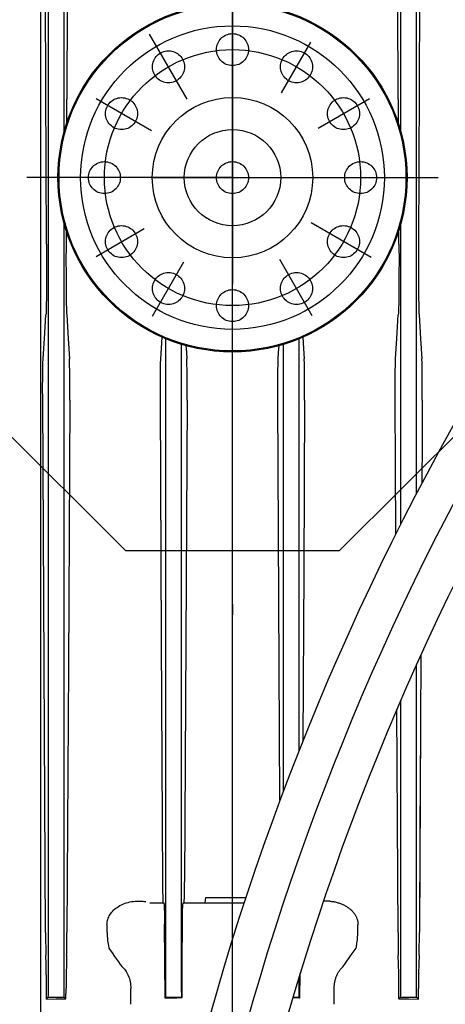
# Model space of a CAD drawing. Units: millimetres. Extents: x 0 to 11880, y 0 to 8400.
# Drawn here: x 5748 to 5788, y 5929 to 6021 of the extents above; entities that cross this region are included whole.
import ezdxf

# ---------------------------------------------------------------- set-up
doc = ezdxf.new("R2010")
doc.units = ezdxf.units.MM
doc.header["$LTSCALE"] = 20
doc.linetypes.add('AM_DIN_G_W050', pattern=[13.75, 9.75, -1.5, 1, -1.5])
doc.linetypes.add('gen4a', pattern=[16.25, 9.75, -1.5, 1, -1.5, 1, -1.5])
doc.layers.add('4A', color=3, linetype='gen4a')
doc.layers.add('AM_5', color=3, linetype='Continuous', lineweight=25)
doc.layers.add('AM_7', color=4, linetype='AM_DIN_G_W050', lineweight=25)
doc.styles.get("Standard").update_dxf_attribs({"font": 'ISOCP.SHX'})
doc.dimstyles.new('AM_ISO$0', dxfattribs={"dimtxt": 3.5, "dimasz": 2.5, "dimexe": 1, "dimexo": 1, "dimgap": 1.5, "dimtad": 1, "dimdsep": 46, "dimtxsty": 'STANDARD', "dimcen": 0, "dimclrd": 256, "dimclre": 256, "dimclrt": 2, "dimadec": 0, "dimazin": 2, "dimtp": 0.1, "dimtm": 0.1, "dimtfac": 0.71, "dimtdec": 3, "dimtmove": 0, "dimatfit": 3, "dimfxl": 1, "dimlwd": -1, "dimlwe": -1, "dimarcsym": 0})

# ---------------------------------------------------------------- blocks, each defined once
blk = doc.blocks.new('*D48')
at = {"layer": 'AM_5', "transparency": 16777216}
for p, q in [((5528.292, 6450.855), (6488.791, 6450.855)), ((6468.791, 6400.855), (6468.791, 5271.355)), ((6438.791, 5826.957), (6308.778, 5826.957)), ((6308.778, 5826.957), (6308.778, 5605.902)), ((6438.791, 5605.902), (6438.791, 5826.957)), ((6308.778, 5605.902), (6438.791, 5605.902)), ((5649.08, 5221.355), (6488.791, 5221.355))]:
    blk.add_line(p, q, dxfattribs=at)
for points in [[(6460.458, 6400.855), (6477.125, 6400.855), (6468.791, 6450.855)], [(6460.458, 5271.355), (6477.125, 5271.355), (6468.791, 5221.355)]]:
    blk.add_solid(points, dxfattribs=at)
at = {"layer": 'DEFPOINTS', "color": 0, "transparency": 16777216}
for p in [(5508.292, 6450.855), (5629.08, 5221.355), (6468.791, 5221.355)]:
    blk.add_point(p, dxfattribs=at)
at = {"layer": 'AM_5', "color": 2, "transparency": 16777216, "insert": (6373.785, 5716.43), "char_height": 70, "attachment_point": 5, "rotation": 90}
blk.add_mtext('1230', dxfattribs=at)
blk = doc.blocks.new('*D49')
at = {"layer": 'AM_5', "transparency": 16777216}
for p, q in [((5389.851, 7272.444), (6881.607, 7272.444)), ((6861.607, 7222.444), (6861.607, 5271.355)), ((5649.08, 5221.355), (6881.607, 5221.355))]:
    blk.add_line(p, q, dxfattribs=at)
for points in [[(6853.274, 7222.444), (6869.941, 7222.444), (6861.607, 7272.444)], [(6853.274, 5271.355), (6869.941, 5271.355), (6861.607, 5221.355)]]:
    blk.add_solid(points, dxfattribs=at)
at = {"layer": 'DEFPOINTS', "color": 0, "transparency": 16777216}
for p in [(5369.851, 7272.444), (5629.08, 5221.355), (6861.607, 5221.355)]:
    blk.add_point(p, dxfattribs=at)
at = {"layer": 'AM_5', "color": 2, "transparency": 16777216, "insert": (6796.601, 6105.154), "char_height": 70, "attachment_point": 5, "rotation": 90}
blk.add_mtext('2051', dxfattribs=at)
blk = doc.blocks.new('*D50')
at = {"layer": 'AM_5', "transparency": 16777216}
for p, q in [((5403.404, 6940.856), (6682.172, 6940.856)), ((6662.172, 5271.355), (6662.172, 6890.856)), ((5582.995, 5221.355), (6682.172, 5221.355))]:
    blk.add_line(p, q, dxfattribs=at)
for points in [[(6653.838, 6890.856), (6670.505, 6890.856), (6662.172, 6940.856)], [(6653.838, 5271.355), (6670.505, 5271.355), (6662.172, 5221.355)]]:
    blk.add_solid(points, dxfattribs=at)
at = {"layer": 'DEFPOINTS', "color": 0, "transparency": 16777216}
for p in [(5383.404, 6940.856), (6662.172, 6940.856), (5562.995, 5221.355)]:
    blk.add_point(p, dxfattribs=at)
at = {"layer": 'AM_5', "color": 2, "transparency": 16777216, "insert": (6597.165, 5938.494), "char_height": 70, "attachment_point": 5, "rotation": 90}
blk.add_mtext('1720', dxfattribs=at)
blk = doc.blocks.new('*D52')
at = {"layer": 'AM_5', "transparency": 16777216}
for p, q in [((1649.58, 6498.855), (1649.58, 4296.722)), ((5749.58, 6424.855), (5749.58, 4296.722)), ((1699.58, 4316.722), (5699.58, 4316.722))]:
    blk.add_line(p, q, dxfattribs=at)
for points in [[(1699.58, 4325.055), (1699.58, 4308.389), (1649.58, 4316.722)], [(5699.58, 4325.055), (5699.58, 4308.389), (5749.58, 4316.722)]]:
    blk.add_solid(points, dxfattribs=at)
at = {"layer": 'DEFPOINTS', "color": 0, "transparency": 16777216}
for p in [(1649.58, 6518.855), (5749.58, 6444.855), (5749.58, 4316.722)]:
    blk.add_point(p, dxfattribs=at)
at = {"layer": 'AM_5', "color": 2, "transparency": 16777216, "insert": (3776.919, 4381.722), "char_height": 70, "attachment_point": 5}
blk.add_mtext('4100', dxfattribs=at)
blk = doc.blocks.new('0154.81.17_links')
for p, q in [((2898.68, 7191.891), (2873.68, 7216.891)), ((2918.68, 7191.891), (2943.68, 7216.891)), ((2918.68, 7191.891), (2898.68, 7191.891))]:
    blk.add_line(p, q)
blk.add_circle((2908.68, 7226.891), 16.25)
at = {"layer": '4A'}
for p, q in [((2891.191, 7235.396), (2891.119, 7250.193)), ((2891.443, 7150.766), (2891.443, 7250.193)), ((2892.917, 7231.213), (2892.917, 7250.193)), ((2893.232, 7250.193), (2893.188, 7241.068)), ((2924.172, 7241.068), (2924.128, 7250.193)), ((2924.443, 7231.213), (2924.443, 7250.193)), ((2925.917, 7197.283), (2925.917, 7250.193)), ((2926.242, 7250.193), (2926.169, 7235.396)), ((2893.188, 7241.068), (2893.144, 7231.967)), ((2924.217, 7231.967), (2924.172, 7241.068)), ((2904.44, 7234.234), (2900.918, 7240.335)), ((2913.264, 7234.829), (2916.005, 7239.578)), ((2891.263, 7220.657), (2891.191, 7235.396)), ((2926.169, 7235.396), (2926.097, 7220.657)), ((2901.095, 7231.269), (2895.898, 7234.27)), ((2916.693, 7231.517), (2921.519, 7234.303)), ((2892.917, 7150.766), (2892.917, 7222.568)), ((2921.672, 7219.39), (2916.044, 7222.639)), ((2924.443, 7194.411), (2924.443, 7222.568)), ((2893.092, 7221.311), (2893.089, 7220.657)), ((2893.095, 7221.965), (2893.092, 7221.311)), ((2895.896, 7219.51), (2900.402, 7222.111)), ((2924.268, 7221.311), (2924.265, 7221.965)), ((2924.272, 7220.657), (2924.268, 7221.311)), ((2891.263, 7220.657), (2891.268, 7218.953)), ((2893.089, 7220.657), (2893.084, 7218.93)), ((2924.272, 7220.657), (2924.276, 7218.93)), ((2926.097, 7220.657), (2926.093, 7218.953)), ((2891.268, 7218.953), (2891.267, 7218.138)), ((2893.084, 7218.93), (2893.085, 7218.109)), ((2901.19, 7213.916), (2904.131, 7219.01)), ((2916.156, 7213.942), (2913.117, 7219.206)), ((2924.276, 7218.93), (2924.275, 7218.109)), ((2926.093, 7218.953), (2926.093, 7218.138)), ((2891.267, 7218.138), (2891.264, 7217.366)), ((2893.085, 7218.109), (2893.088, 7217.331)), ((2924.275, 7218.109), (2924.273, 7217.332)), ((2926.093, 7218.138), (2926.096, 7217.366)), ((2891.264, 7217.366), (2891.26, 7216.677)), ((2893.088, 7217.331), (2893.092, 7216.64)), ((2924.273, 7217.332), (2924.268, 7216.64)), ((2926.096, 7217.366), (2926.1, 7216.677)), ((2891.254, 7216.047), (2891.247, 7215.523)), ((2891.26, 7216.677), (2891.254, 7216.047)), ((2893.092, 7216.64), (2893.098, 7216.008)), ((2893.098, 7216.008), (2893.105, 7215.485)), ((2924.262, 7216.008), (2924.255, 7215.485)), ((2924.268, 7216.64), (2924.262, 7216.008)), ((2926.1, 7216.677), (2926.107, 7216.047)), ((2926.107, 7216.047), (2926.114, 7215.523)), ((2891.238, 7215.061), (2891.23, 7214.706)), ((2891.247, 7215.523), (2891.238, 7215.061)), ((2893.105, 7215.485), (2893.114, 7215.024)), ((2893.114, 7215.024), (2893.122, 7214.672)), ((2924.247, 7215.024), (2924.238, 7214.672)), ((2924.255, 7215.485), (2924.247, 7215.024)), ((2926.114, 7215.523), (2926.122, 7215.061)), ((2926.122, 7215.061), (2926.13, 7214.706)), ((2891.061, 7211.794), (2891.203, 7214.017)), ((2891.204, 7214.026), (2891.203, 7214.017)), ((2891.213, 7214.194), (2891.204, 7214.026)), ((2891.221, 7214.405), (2891.213, 7214.194)), ((2891.23, 7214.706), (2891.221, 7214.405)), ((2893.122, 7214.672), (2893.131, 7214.376)), ((2893.131, 7214.376), (2893.139, 7214.177)), ((2893.139, 7214.177), (2893.148, 7214.017)), ((2893.148, 7214.017), (2893.285, 7211.803)), ((2924.075, 7211.803), (2924.213, 7214.017)), ((2924.221, 7214.177), (2924.213, 7214.017)), ((2924.229, 7214.376), (2924.221, 7214.177)), ((2924.238, 7214.672), (2924.229, 7214.376)), ((2926.13, 7214.706), (2926.139, 7214.405)), ((2926.139, 7214.405), (2926.148, 7214.194)), ((2926.148, 7214.194), (2926.157, 7214.026)), ((2926.157, 7214.026), (2926.157, 7214.017)), ((2926.157, 7214.017), (2926.299, 7211.794)), ((2890.939, 7209.914), (2891.061, 7211.794)), ((2893.285, 7211.803), (2893.405, 7209.914)), ((2902.02, 7210.885), (2902.083, 7211.936)), ((2902.443, 7150.768), (2902.443, 7211.782)), ((2903.917, 7150.768), (2903.917, 7211.255)), ((2913.443, 7169.367), (2913.443, 7211.255)), ((2914.917, 7173.19), (2914.917, 7211.782)), ((2915.277, 7211.936), (2915.341, 7210.885)), ((2923.956, 7209.914), (2924.075, 7211.803)), ((2926.299, 7211.794), (2926.422, 7209.914)), ((2901.96, 7209.914), (2902.02, 7210.885)), ((2904.321, 7211.138), (2904.359, 7210.511)), ((2904.359, 7210.511), (2904.395, 7209.914)), ((2912.966, 7209.914), (2913.002, 7210.511)), ((2913.002, 7210.511), (2913.039, 7211.138)), ((2915.341, 7210.885), (2915.4, 7209.914)), ((2890.912, 7209.051), (2890.918, 7209.37)), ((2890.918, 7209.37), (2890.926, 7209.63)), ((2890.926, 7209.63), (2890.932, 7209.791)), ((2890.932, 7209.791), (2890.939, 7209.914)), ((2893.413, 7209.74), (2893.405, 7209.914)), ((2893.42, 7209.515), (2893.413, 7209.74)), ((2893.427, 7209.233), (2893.42, 7209.515)), ((2901.934, 7208.912), (2901.94, 7209.297)), ((2901.94, 7209.297), (2901.947, 7209.569)), ((2901.947, 7209.569), (2901.954, 7209.783)), ((2901.954, 7209.783), (2901.96, 7209.914)), ((2904.401, 7209.795), (2904.395, 7209.914)), ((2904.408, 7209.583), (2904.401, 7209.795)), ((2904.414, 7209.313), (2904.408, 7209.583)), ((2904.42, 7208.93), (2904.414, 7209.313)), ((2912.94, 7208.93), (2912.946, 7209.313)), ((2912.946, 7209.313), (2912.953, 7209.583)), ((2912.953, 7209.583), (2912.96, 7209.795)), ((2912.96, 7209.795), (2912.966, 7209.914)), ((2915.406, 7209.783), (2915.4, 7209.914)), ((2915.414, 7209.569), (2915.406, 7209.783)), ((2915.42, 7209.297), (2915.414, 7209.569)), ((2915.426, 7208.912), (2915.42, 7209.297)), ((2923.933, 7209.233), (2923.94, 7209.515)), ((2923.94, 7209.515), (2923.947, 7209.74)), ((2923.947, 7209.74), (2923.956, 7209.914)), ((2926.428, 7209.791), (2926.422, 7209.914)), ((2926.435, 7209.63), (2926.428, 7209.791)), ((2926.442, 7209.37), (2926.435, 7209.63)), ((2926.448, 7209.051), (2926.442, 7209.37)), ((2890.902, 7208.158), (2890.906, 7208.635)), ((2890.906, 7208.635), (2890.912, 7209.051)), ((2893.433, 7208.845), (2893.427, 7209.233)), ((2893.438, 7208.394), (2893.433, 7208.845)), ((2893.441, 7207.853), (2893.438, 7208.394)), ((2901.926, 7207.912), (2901.93, 7208.462)), ((2901.93, 7208.462), (2901.934, 7208.912)), ((2904.425, 7208.481), (2904.42, 7208.93)), ((2904.428, 7207.928), (2904.425, 7208.481)), ((2912.932, 7207.928), (2912.935, 7208.481)), ((2912.935, 7208.481), (2912.94, 7208.93)), ((2915.431, 7208.462), (2915.426, 7208.912)), ((2915.434, 7207.912), (2915.431, 7208.462)), ((2923.919, 7207.853), (2923.923, 7208.394)), ((2923.923, 7208.394), (2923.927, 7208.845)), ((2923.927, 7208.845), (2923.933, 7209.233)), ((2926.454, 7208.635), (2926.448, 7209.051)), ((2926.458, 7208.158), (2926.454, 7208.635)), ((2890.899, 7207.251), (2890.902, 7208.158)), ((2893.442, 7207.262), (2893.441, 7207.853)), ((2901.925, 7207.311), (2901.926, 7207.912)), ((2904.43, 7207.325), (2904.428, 7207.928)), ((2912.93, 7207.325), (2912.932, 7207.928)), ((2915.436, 7207.311), (2915.434, 7207.912)), ((2923.918, 7207.262), (2923.919, 7207.853)), ((2926.461, 7207.251), (2926.458, 7208.158)), ((2890.902, 7206.016), (2890.899, 7207.251)), ((2893.44, 7206.016), (2893.442, 7207.262)), ((2901.928, 7206.016), (2901.925, 7207.311)), ((2904.427, 7206.016), (2904.43, 7207.325)), ((2912.933, 7206.016), (2912.93, 7207.325)), ((2915.433, 7206.016), (2915.436, 7207.311)), ((2923.921, 7206.016), (2923.918, 7207.262)), ((2926.459, 7206.016), (2926.461, 7207.251)), ((2891.036, 7181.163), (2890.902, 7206.016)), ((2893.439, 7206.016), (2893.307, 7181.122)), ((2902.044, 7183.504), (2901.927, 7206.016)), ((2904.427, 7206.016), (2904.31, 7183.495)), ((2913.03, 7187.304), (2912.933, 7206.016)), ((2915.433, 7206.016), (2915.35, 7190.074)), ((2923.954, 7199.764), (2923.921, 7206.016)), ((2926.458, 7206.016), (2926.437, 7202.128)), ((2926.437, 7202.128), (2926.416, 7198.235)), ((2923.988, 7193.505), (2923.954, 7199.764)), ((2915.35, 7190.074), (2915.267, 7174.072)), ((2913.127, 7168.523), (2913.03, 7187.304)), ((2902.162, 7160.873), (2902.044, 7183.504)), ((2904.31, 7183.495), (2904.193, 7160.873)), ((2926.329, 7182.165), (2926.259, 7169.165)), ((2891.172, 7156.11), (2891.036, 7181.163)), ((2893.307, 7181.122), (2893.174, 7156.111)), ((2925.917, 7150.766), (2925.917, 7181.253)), ((2924.443, 7150.766), (2924.443, 7177.912)), ((2924.131, 7166.593), (2924.075, 7177.056)), ((2926.291, 7175.097), (2926.24, 7165.618)), ((2926.259, 7169.165), (2926.189, 7156.111)), ((2924.186, 7156.11), (2924.131, 7166.593)), ((2926.24, 7165.618), (2926.189, 7156.111)), ((2902.17, 7160.023), (2902.162, 7160.873)), ((2904.186, 7160.011), (2904.193, 7160.873)), ((2902.181, 7159.404), (2902.17, 7160.023)), ((2904.174, 7159.395), (2904.186, 7160.011)), ((2897.875, 7158.479), (2898.002, 7158.562)), ((2898.002, 7158.562), (2898.136, 7158.64)), ((2898.136, 7158.64), (2898.276, 7158.713)), ((2898.276, 7158.713), (2898.423, 7158.78)), ((2898.423, 7158.78), (2898.576, 7158.841)), ((2898.576, 7158.841), (2898.734, 7158.895)), ((2898.734, 7158.895), (2898.897, 7158.943)), ((2898.897, 7158.943), (2899.064, 7158.984)), ((2899.064, 7158.984), (2899.235, 7159.017)), ((2899.235, 7159.017), (2899.409, 7159.042)), ((2899.409, 7159.042), (2899.585, 7159.06)), ((2899.585, 7159.06), (2899.763, 7159.07)), ((2899.763, 7159.07), (2899.941, 7159.072)), ((2899.941, 7159.072), (2900.119, 7159.066)), ((2900.119, 7159.066), (2900.208, 7159.06)), ((2900.208, 7159.06), (2900.296, 7159.052)), ((2900.296, 7159.052), (2900.384, 7159.042)), ((2900.384, 7159.042), (2900.472, 7159.03)), ((2900.472, 7159.03), (2900.56, 7159.016)), ((2900.56, 7159.013), (2900.56, 7159.016)), ((2900.943, 7158.89), (2902.243, 7158.89)), ((2902.192, 7159.07), (2902.181, 7159.404)), ((2902.2, 7158.934), (2902.192, 7159.07)), ((2902.205, 7158.896), (2902.2, 7158.934)), ((2902.207, 7158.891), (2902.205, 7158.896)), ((2902.208, 7158.89), (2902.207, 7158.891)), ((2902.207, 7158.891), (2902.207, 7158.891)), ((2902.207, 7158.891), (2902.207, 7158.891)), ((2902.243, 7158.89), (2902.244, 7158.89)), ((2902.244, 7158.89), (2902.245, 7158.89)), ((2902.245, 7158.89), (2902.246, 7158.889)), ((2902.246, 7158.889), (2902.249, 7158.884)), ((2902.249, 7158.884), (2902.256, 7158.859)), ((2902.256, 7158.859), (2902.267, 7158.789)), ((2902.267, 7158.789), (2902.28, 7158.637)), ((2902.28, 7158.637), (2902.295, 7158.366)), ((2904.02, 7158.478), (2904.031, 7158.691)), ((2904.031, 7158.691), (2904.039, 7158.777)), ((2904.039, 7158.777), (2904.047, 7158.84)), ((2904.047, 7158.84), (2904.052, 7158.87)), ((2904.052, 7158.87), (2904.058, 7158.887)), ((2904.058, 7158.887), (2904.062, 7158.89)), ((2904.062, 7158.89), (2904.783, 7158.89)), ((2904.148, 7158.89), (2904.149, 7158.891)), ((2904.149, 7158.891), (2904.151, 7158.896)), ((2904.149, 7158.891), (2904.149, 7158.891)), ((2904.149, 7158.891), (2904.149, 7158.891)), ((2904.151, 7158.896), (2904.156, 7158.932)), ((2904.156, 7158.932), (2904.164, 7159.065)), ((2904.164, 7159.065), (2904.174, 7159.395)), ((2904.783, 7158.89), (2909.761, 7158.89)), ((2906.118, 7158.89), (2906.18, 7159.391)), ((2906.18, 7159.391), (2909.925, 7159.391)), ((2917.786, 7159.059), (2917.282, 7159.068)), ((2917.786, 7159.059), (2917.873, 7159.051)), ((2917.873, 7159.051), (2917.96, 7159.041)), ((2917.96, 7159.041), (2918.047, 7159.029)), ((2918.047, 7159.029), (2918.133, 7159.016)), ((2918.133, 7159.016), (2918.219, 7159)), ((2918.219, 7159), (2918.303, 7158.982)), ((2918.303, 7158.982), (2918.387, 7158.963)), ((2918.387, 7158.963), (2918.471, 7158.941)), ((2918.471, 7158.941), (2918.553, 7158.918)), ((2918.553, 7158.918), (2918.634, 7158.893)), ((2918.634, 7158.893), (2918.713, 7158.867)), ((2918.713, 7158.867), (2918.792, 7158.838)), ((2918.792, 7158.838), (2918.869, 7158.808)), ((2918.869, 7158.808), (2918.945, 7158.777)), ((2918.945, 7158.777), (2919.02, 7158.743)), ((2919.02, 7158.743), (2919.093, 7158.709)), ((2919.093, 7158.709), (2919.164, 7158.672)), ((2919.164, 7158.672), (2919.234, 7158.635)), ((2919.234, 7158.635), (2919.302, 7158.596)), ((2919.302, 7158.596), (2919.368, 7158.556)), ((2919.368, 7158.556), (2919.433, 7158.514)), ((2897.084, 7157.571), (2897.14, 7157.682)), ((2897.14, 7157.682), (2897.204, 7157.791)), ((2897.204, 7157.791), (2897.276, 7157.898)), ((2897.276, 7157.898), (2897.356, 7158.003)), ((2897.356, 7158.003), (2897.444, 7158.105)), ((2897.444, 7158.105), (2897.54, 7158.204)), ((2897.54, 7158.204), (2897.644, 7158.299)), ((2897.644, 7158.299), (2897.756, 7158.391)), ((2897.756, 7158.391), (2897.875, 7158.479)), ((2902.295, 7158.366), (2902.309, 7157.945)), ((2902.309, 7157.945), (2902.321, 7157.382)), ((2903.991, 7156.89), (2903.998, 7157.636)), ((2903.998, 7157.636), (2904.006, 7158.039)), ((2904.006, 7158.039), (2904.012, 7158.285)), ((2904.012, 7158.285), (2904.02, 7158.478)), ((2919.433, 7158.514), (2919.496, 7158.471)), ((2919.496, 7158.471), (2919.556, 7158.427)), ((2919.556, 7158.427), (2919.616, 7158.382)), ((2919.616, 7158.382), (2919.672, 7158.336)), ((2919.672, 7158.336), (2919.728, 7158.289)), ((2919.728, 7158.289), (2919.781, 7158.241)), ((2919.781, 7158.241), (2919.832, 7158.192)), ((2919.832, 7158.192), (2919.881, 7158.143)), ((2919.881, 7158.143), (2919.928, 7158.092)), ((2919.928, 7158.092), (2919.973, 7158.041)), ((2919.973, 7158.041), (2920.016, 7157.989)), ((2920.016, 7157.989), (2920.056, 7157.937)), ((2920.056, 7157.937), (2920.095, 7157.883)), ((2920.095, 7157.883), (2920.132, 7157.83)), ((2920.132, 7157.83), (2920.166, 7157.775)), ((2920.166, 7157.775), (2920.199, 7157.721)), ((2920.199, 7157.721), (2920.229, 7157.666)), ((2920.229, 7157.666), (2920.257, 7157.61)), ((2920.257, 7157.61), (2920.284, 7157.555)), ((2896.919, 7156.883), (2896.927, 7156.999)), ((2896.937, 7156.883), (2896.919, 7156.883)), ((2896.927, 7156.999), (2896.942, 7157.115)), ((2896.942, 7156.119), (2896.937, 7156.883)), ((2896.942, 7157.115), (2896.966, 7157.231)), ((2896.966, 7157.231), (2896.997, 7157.345)), ((2896.997, 7157.345), (2897.037, 7157.459)), ((2897.037, 7157.459), (2897.084, 7157.571)), ((2902.321, 7157.382), (2902.326, 7156.89)), ((2902.362, 7149.976), (2902.326, 7156.89)), ((2903.974, 7153.448), (2903.991, 7156.89)), ((2920.284, 7157.555), (2920.308, 7157.499)), ((2920.308, 7157.499), (2920.33, 7157.442)), ((2920.33, 7157.442), (2920.35, 7157.386)), ((2920.35, 7157.386), (2920.368, 7157.329)), ((2920.368, 7157.329), (2920.384, 7157.272)), ((2920.384, 7157.272), (2920.398, 7157.215)), ((2920.398, 7157.215), (2920.409, 7157.158)), ((2920.409, 7157.158), (2920.419, 7157.101)), ((2920.419, 7157.101), (2920.427, 7157.043)), ((2920.419, 7156.119), (2920.423, 7156.883)), ((2920.423, 7156.883), (2920.438, 7156.883)), ((2920.427, 7157.043), (2920.433, 7156.986)), ((2920.433, 7156.986), (2920.438, 7156.883)), ((2896.941, 7156.112), (2896.943, 7155.991)), ((2896.943, 7155.991), (2896.946, 7155.873)), ((2896.946, 7155.873), (2896.952, 7155.759)), ((2896.952, 7155.759), (2896.959, 7155.645)), ((2920.405, 7155.714), (2920.414, 7155.883)), ((2920.414, 7155.883), (2920.416, 7155.978)), ((2920.416, 7155.978), (2920.419, 7156.112)), ((2896.959, 7155.645), (2896.98, 7155.416)), ((2896.98, 7155.416), (2897.01, 7155.175)), ((2897.01, 7155.175), (2897.052, 7154.909)), ((2897.052, 7154.909), (2897.099, 7154.65)), ((2920.284, 7154.77), (2920.299, 7154.856)), ((2920.299, 7154.856), (2920.311, 7154.926)), ((2920.311, 7154.926), (2920.323, 7154.997)), ((2920.323, 7154.997), (2920.341, 7155.116)), ((2920.341, 7155.116), (2920.358, 7155.235)), ((2920.358, 7155.235), (2920.385, 7155.474)), ((2920.385, 7155.474), (2920.405, 7155.714)), ((2891.22, 7153.143), (2891.199, 7153.99)), ((2893.147, 7153.99), (2893.127, 7153.143)), ((2897.098, 7154.65), (2897.417, 7154.203)), ((2897.417, 7154.203), (2897.643, 7153.882)), ((2919.621, 7153.748), (2919.897, 7154.138)), ((2919.897, 7154.138), (2920.17, 7154.522)), ((2920.17, 7154.522), (2920.262, 7154.65)), ((2920.262, 7154.65), (2920.284, 7154.77)), ((2924.233, 7153.143), (2924.213, 7153.99)), ((2926.161, 7153.99), (2926.14, 7153.143)), ((2891.241, 7152.276), (2891.22, 7153.143)), ((2893.127, 7153.143), (2893.106, 7152.276)), ((2897.643, 7153.882), (2897.824, 7153.624)), ((2897.824, 7153.624), (2898.005, 7153.366)), ((2898.005, 7153.366), (2898.171, 7153.128)), ((2898.171, 7153.128), (2898.306, 7152.933)), ((2903.957, 7150.018), (2903.974, 7153.448)), ((2919.054, 7152.933), (2919.339, 7153.344)), ((2919.339, 7153.344), (2919.621, 7153.748)), ((2924.254, 7152.276), (2924.233, 7153.143)), ((2926.14, 7153.143), (2926.119, 7152.276)), ((2898.306, 7152.933), (2898.396, 7152.853)), ((2898.396, 7152.853), (2898.483, 7152.766)), ((2898.483, 7152.766), (2898.566, 7152.67)), ((2898.566, 7152.67), (2898.646, 7152.567)), ((2898.646, 7152.567), (2898.721, 7152.457)), ((2898.721, 7152.457), (2898.792, 7152.339)), ((2898.792, 7152.339), (2898.857, 7152.214)), ((2898.857, 7152.214), (2898.917, 7152.082)), ((2898.917, 7152.082), (2898.971, 7151.943)), ((2914.999, 7149.976), (2915.011, 7152.281)), ((2918.424, 7152.035), (2918.453, 7152.104)), ((2918.453, 7152.104), (2918.483, 7152.171)), ((2918.483, 7152.171), (2918.514, 7152.236)), ((2918.514, 7152.236), (2918.547, 7152.299)), ((2918.547, 7152.299), (2918.581, 7152.361)), ((2918.581, 7152.361), (2918.617, 7152.42)), ((2918.617, 7152.42), (2918.653, 7152.479)), ((2918.653, 7152.479), (2918.691, 7152.534)), ((2918.691, 7152.534), (2918.73, 7152.589)), ((2918.73, 7152.589), (2918.77, 7152.641)), ((2918.77, 7152.641), (2918.811, 7152.691)), ((2918.811, 7152.691), (2918.853, 7152.739)), ((2918.853, 7152.739), (2918.896, 7152.786)), ((2918.896, 7152.786), (2918.94, 7152.83)), ((2918.94, 7152.83), (2918.985, 7152.872)), ((2918.985, 7152.872), (2919.054, 7152.933)), ((2898.971, 7151.943), (2899.019, 7151.799)), ((2899.019, 7151.799), (2899.06, 7151.649)), ((2899.06, 7151.649), (2899.094, 7151.495)), ((2899.094, 7151.495), (2899.12, 7151.336)), ((2899.12, 7151.336), (2899.139, 7151.174)), ((2899.139, 7151.174), (2899.151, 7151.009)), ((2914.917, 7150.768), (2914.917, 7151.975)), ((2918.216, 7151.112), (2918.223, 7151.195)), ((2918.223, 7151.195), (2918.232, 7151.276)), ((2918.232, 7151.276), (2918.243, 7151.357)), ((2918.243, 7151.357), (2918.256, 7151.437)), ((2918.256, 7151.437), (2918.271, 7151.516)), ((2918.271, 7151.516), (2918.288, 7151.594)), ((2918.288, 7151.594), (2918.306, 7151.671)), ((2918.306, 7151.671), (2918.326, 7151.747)), ((2918.326, 7151.747), (2918.349, 7151.821)), ((2918.349, 7151.821), (2918.372, 7151.894)), ((2918.372, 7151.894), (2918.398, 7151.965)), ((2918.398, 7151.965), (2918.424, 7152.035)), ((2891.265, 7149.884), (2891.26, 7150.862)), ((2891.43, 7150.051), (2891.439, 7150.261)), ((2891.439, 7150.261), (2891.443, 7150.766)), ((2892.921, 7150.261), (2892.917, 7150.766)), ((2892.93, 7150.051), (2892.921, 7150.261)), ((2893.083, 7149.896), (2893.088, 7150.862)), ((2899.151, 7151.009), (2899.155, 7150.862)), ((2899.154, 7150.862), (2899.155, 7150.862)), ((2899.154, 7149.39), (2899.154, 7150.862)), ((2902.43, 7150.045), (2902.439, 7150.258)), ((2902.439, 7150.258), (2902.443, 7150.768)), ((2903.921, 7150.258), (2903.917, 7150.768)), ((2903.93, 7150.045), (2903.921, 7150.258)), ((2914.921, 7150.258), (2914.917, 7150.768)), ((2914.93, 7150.045), (2914.921, 7150.258)), ((2918.206, 7150.862), (2918.207, 7150.946)), ((2918.206, 7149.39), (2918.206, 7150.862)), ((2918.206, 7150.862), (2918.206, 7150.862)), ((2918.207, 7150.946), (2918.21, 7151.029)), ((2918.21, 7151.029), (2918.216, 7151.112)), ((2924.277, 7149.896), (2924.272, 7150.862)), ((2924.43, 7150.051), (2924.439, 7150.261)), ((2924.439, 7150.261), (2924.443, 7150.766)), ((2925.921, 7150.261), (2925.917, 7150.766)), ((2925.93, 7150.051), (2925.921, 7150.261)), ((2926.096, 7149.884), (2926.101, 7150.862)), ((2891.265, 7149.884), (2891.43, 7150.051)), ((2891.265, 7149.884), (2892.17, 7149.89)), ((2891.433, 7150.063), (2892.927, 7150.063)), ((2892.17, 7149.89), (2893.083, 7149.896)), ((2893.083, 7149.896), (2892.93, 7150.051)), ((2902.362, 7149.976), (2902.43, 7150.045)), ((2902.362, 7149.976), (2903.051, 7149.997)), ((2902.433, 7150.058), (2903.928, 7150.058)), ((2903.051, 7149.997), (2903.468, 7150.008)), ((2903.468, 7150.008), (2903.957, 7150.018)), ((2903.957, 7150.018), (2903.93, 7150.045)), ((2914.999, 7149.976), (2914.309, 7149.997)), ((2914.341, 7150.058), (2914.928, 7150.058)), ((2914.999, 7149.976), (2914.93, 7150.045)), ((2924.277, 7149.896), (2924.43, 7150.051)), ((2924.277, 7149.896), (2925.19, 7149.89)), ((2924.433, 7150.063), (2925.927, 7150.063)), ((2925.19, 7149.89), (2926.096, 7149.884)), ((2926.096, 7149.884), (2925.93, 7150.051))]:
    blk.add_line(p, q, dxfattribs=at)
for centre, radius in [((2908.68, 7226.89), 16.345), ((2908.68, 7226.89), 14.229), ((2908.68, 7238.89), 1.5), ((2908.68, 7226.89), 12), ((2902.68, 7237.283), 1.5), ((2914.68, 7237.283), 1.5), ((2898.288, 7232.89), 1.5), ((2908.68, 7226.89), 7.512), ((2919.072, 7232.89), 1.5), ((2908.68, 7226.89), 4.512), ((2896.68, 7226.89), 1.5), ((2908.68, 7226.89), 1.5), ((2920.68, 7226.89), 1.5), ((2898.288, 7220.89), 1.5), ((2919.072, 7220.89), 1.5), ((2902.68, 7216.498), 1.5), ((2914.68, 7216.498), 1.5), ((2908.68, 7214.89), 1.5)]:
    blk.add_circle(centre, radius, dxfattribs=at)
for centre, radius, start, end in [((3150.704, 7080.094), 253.5, 145.50861, 180), ((3150.704, 7080.094), 250, 145.50935, 180), ((3150.704, 7080.094), 246.5, 145.50935, 180), ((3008.594, 7156.586), 117.423, 180.23217, 181.26678), ((2771.603, 7156.598), 121.572, 358.77103, 359.7706), ((3045.757, 7156.598), 121.572, 180.22968, 181.22897), ((2808.767, 7156.586), 117.423, 358.73323, 359.76812), ((2812.278, 7150.544), 78.982, 0.23067, 1.25668), ((2974.588, 7150.536), 81.5, 178.77674, 179.77105), ((2842.773, 7150.536), 81.5, 0.22895, 1.22325), ((3005.083, 7150.544), 78.982, 178.74333, 179.76933)]:
    blk.add_arc(centre, radius, start, end, dxfattribs=at)
at = {"layer": 'AM_7'}
for p, q in [((2908.68, 7092.665), (2908.68, 7479.42)), ((2908.68, 7411.891), (2908.68, 7185.891)), ((2908.68, 7226.891), (2889.43, 7226.891)), ((2901.18, 7226.89), (2916.18, 7226.89)), ((2908.68, 7226.891), (2927.93, 7226.891))]:
    blk.add_line(p, q, dxfattribs=at)

msp = doc.modelspace()

# ---------------------------------------------------------------- block references
at = {"rotation": 359.9986285164488}
msp.add_blockref('0154.81.17_links', (2858.716, -1220.281), dxfattribs=at)

# ---------------------------------------------------------------- dimensions: what is measured, and where the dimension line sits
at = {"layer": 'AM_5'}
for base, p1, p2, override, picture, middle in [((6861.607, 5221.355), (5369.851, 7272.444), (5629.08, 5221.355), {"dimscale": 20, "dimdec": 0}, '*D49', (6861.607, 6105.154)), ((6662.172, 6940.856), (5562.995, 5221.355), (5383.404, 6940.856), {"dimscale": 20, "dimdec": 0}, '*D50', (6662.172, 5938.494)), ((6468.791392968, 5221.354922506), (5508.291906344, 6450.854922506), (5629.080429001, 5221.354922506), {"dimscale": 20, "dimgap": -1.5, "dimdec": 0}, '*D48', (6468.791392968, 5716.429770481))]:
    dim = msp.add_linear_dim(base=base, p1=p1, p2=p2, angle=90, dimstyle='AM_ISO$0', override=override, dxfattribs=at)
    dim.commit()
    dim.dimension.update_dxf_attribs({"geometry": picture, "text_midpoint": middle, "dimtype": 160})
dim = msp.add_linear_dim(base=(5749.58, 4316.722), p1=(1649.58, 6518.855), p2=(5749.58, 6444.855), dimstyle='AM_ISO$0', override={"dimscale": 20, "dimdec": 0}, dxfattribs=at)
dim.commit()
dim.dimension.update_dxf_attribs({"geometry": '*D52', "text_midpoint": (3776.919, 4316.722), "dimtype": 160})

doc.saveas('drawing.dxf')
